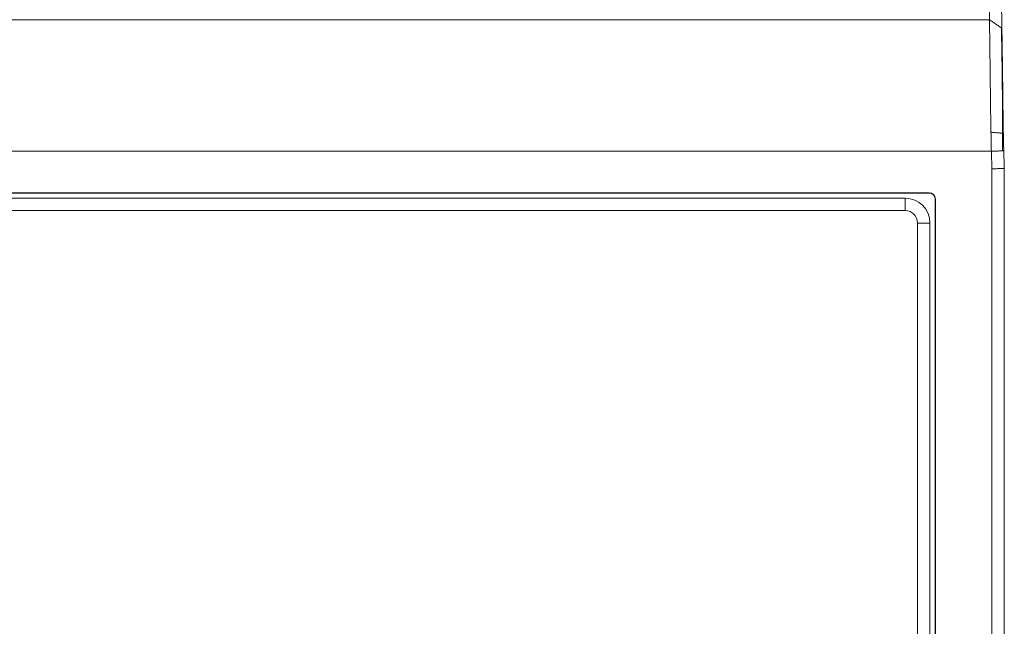
# Model space of a CAD drawing. Units: millimetres. Extents: x 0 to 1189, y 0 to 841.
# Drawn here: x 353 to 392, y 237 to 261 of the extents above; entities that cross this region are included whole.
import ezdxf

# ---------------------------------------------------------------- set-up
doc = ezdxf.new("R2010")
doc.units = ezdxf.units.MM
doc.layers.add('1', color=7, linetype='Continuous', true_color=0xffffff)

msp = doc.modelspace()

# ---------------------------------------------------------------- linework, layer by layer
at = {"layer": '1', "color": 3, "linetype": 'Continuous', "lineweight": 13}
for p, q in [((391.834, 261.006), (391.701, 268.603)), ((392.201, 268.254), (392.334, 260.657)), ((392.334, 259.592), (392.315, 260.657)), ((391.932, 151.17), (391.932, 254.995)), ((392.432, 255.004), (392.432, 151.17)), ((98.461, 254.024), (389.402, 254.024)), ((98.472, 254.014), (389.391, 254.014)), ((99.432, 253.804), (388.432, 253.804)), ((389.641, 177.254), (389.641, 253.764)), ((389.652, 177.254), (389.652, 253.774)), ((388.432, 253.304), (99.432, 253.304)), ((388.932, 178.204), (388.932, 252.804)), ((389.432, 252.804), (389.432, 178.204))]:
    msp.add_line(p, q, dxfattribs=at)
at = {"layer": '1', "color": 7, "linetype": 'Continuous', "lineweight": 13}
for p, q in [((291.613, 261.006), (391.834, 261.006)), ((391.907, 255.703), (95.956, 255.703)), ((389.391, 254.014), (389.402, 254.024)), ((388.432, 253.304), (388.432, 253.804)), ((389.652, 253.774), (389.641, 253.764)), ((388.932, 252.804), (389.432, 252.804))]:
    msp.add_line(p, q, dxfattribs=at)
at = {"layer": '1', "color": 3, "linetype": 'Continuous', "lineweight": 13}
for radius, start in [(1, 0), (0.5, 360)]:
    msp.add_arc((388.432, 252.804), radius, start, 90, dxfattribs=at)
for centre, major_axis, ratio, start_param, end_param in [((392.266, 255.703), (0, 5.5), 0.017455, 4.712389, 5.497787), ((389.391, 253.764), (-0.177, -0.177), 0.999695, 2.356347, 3.926839), ((389.402, 253.774), (-0.177, -0.177), 0.999695, 2.356347, 3.926839)]:
    msp.add_ellipse(centre, major_axis=major_axis, ratio=ratio, start_param=start_param, end_param=end_param, dxfattribs=at)
at = {"layer": '1', "color": 7, "linetype": 'Continuous', "lineweight": 13}
for points in [[(392.334, 260.657), (391.834, 261.006)], [(391.909, 255.703), (392.409, 255.716)]]:
    msp.add_open_spline(points, degree=1, dxfattribs=at)
at = {"layer": '1', "color": 3, "linetype": 'Continuous', "lineweight": 13}
msp.add_open_spline([(391.888, 256.473), (391.884, 256.897), (391.879, 257.318), (391.87, 258.139), (391.865, 258.54), (391.856, 259.31), (391.852, 259.68), (391.843, 260.377), (391.838, 260.704), (391.834, 261.006)], degree=3, knots=[0, 0, 0, 0, 0.25, 0.25, 0.5, 0.5, 0.75, 0.75, 1, 1, 1, 1], dxfattribs=at)
for points, degree in [([(392.334, 260.657), (392.364, 258.902), (392.388, 256.427)], 2), ([(391.909, 255.703), (391.904, 255.96), (391.899, 256.217), (391.894, 256.473)], 3), ([(392.394, 256.424), (391.894, 256.468)], 1), ([(392.394, 256.429), (392.397, 256.178), (392.403, 255.94), (392.409, 255.716)], 3), ([(391.932, 254.995), (391.909, 255.703)], 1), ([(392.409, 255.716), (392.415, 255.463), (392.423, 255.225), (392.432, 255.004)], 3), ([(391.932, 254.99), (392.431, 255.009)], 1)]:
    msp.add_open_spline(points, degree=degree, dxfattribs=at)

doc.saveas('drawing.dxf')
